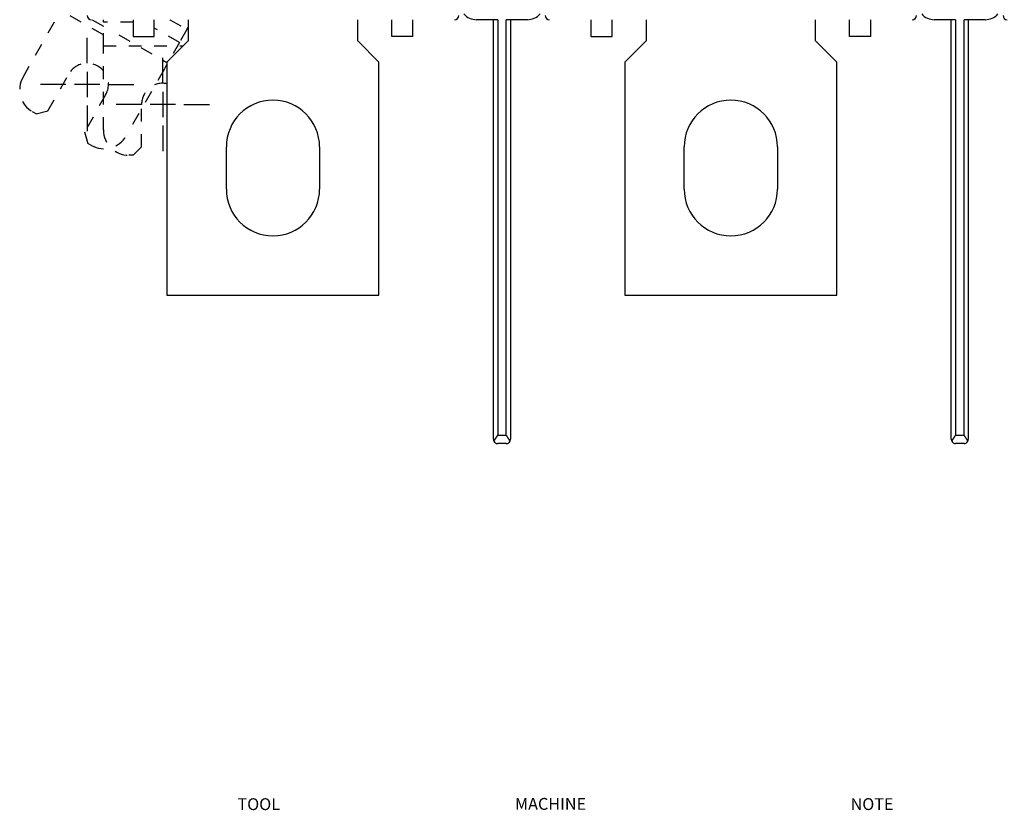
# Model space of a CAD drawing. Extents: x 78 to 594, y 0 to 405.
# Drawn here: x 278 to 394, y 10 to 104 of the extents above; entities that cross this region are included whole.
import ezdxf

# ---------------------------------------------------------------- set-up
doc = ezdxf.new("R2010")
doc.units = 0
doc.linetypes.add('HIDDEN', pattern=[4.5, 1.5, -1.5, 1.5])
doc.linetypes.add('HIDDENNEW0', pattern=[4.5, 1.5, -1.5, 1.5])
for name, color, linetype in [('2D_MITAT', 1, 'CONTINUOUS'), ('3', 7, 'CONTINUOUS'), ('MUOTOVIIVAT', 40, 'HIDDENNEW0'), ('PIILOVDEFINE', 5, 'HIDDENNEW0'), ('TANGVIIVATNONDEF', 3, 'HIDDENNEW0')]:
    doc.layers.add(name, color=color, linetype=linetype)
doc.styles.get("Standard").update_dxf_attribs({"font": 'monotxt.shx'})

# ---------------------------------------------------------------- blocks, each defined once
blk = doc.blocks.new('TITL_TEXT')
at = {"layer": '2D_MITAT', "color": 2, "linetype": 'CONTINUOUS'}
for tag, p, height in [('NAME', (30.279021, 52.10194), 1.4), ('RAWMATERIAL', (104.35243, 51.960066), 1.4), ('WEIGHT', (164.31118, 51.969809), 1.4), ('TOLERANCES', (21.979557, 49.009199), 1.2), ('CONCERNING', (75.427577, 48.977242), 1.2), ('DESCRIPTION', (127.02504, 48.977526), 1.2), ('SCALE', (22.008212, 41.947167), 1.2), ('DEPARTMENT', (75.549331, 41.854656), 1.2), ('DISTRIBUTION', (152.23913, 35.494431), 1.2), ('PAPERSIZE', (175.74005, 35.642858), 1.2), ('DATE', (75.484735, 29.146017), 1.2), ('DRAWINGNO', (127.38227, 26.248866), 1.2), ('REV.', (192.01752, 26.242492), 1.2), ('WORKINGORDER', (-167.04262, 17.416293), 1.4), ('WORK', (-135.66534, 17.533852), 1.4), ('TOOL', (-90.283768, 17.511327), 1.4), ('MACHINE', (-57.559495, 17.543489), 1.4), ('NOTE', (-17.979079, 17.518527), 1.4), ('TCITEMNUMBER', (22.04048, 12.763116), 1.2), ('SUPERSEDEDBY', (126.98039, 13.098592), 1.2)]:
    blk.add_attdef(tag, p, '', height=height, dxfattribs=at)

msp = doc.modelspace()

# ---------------------------------------------------------------- linework, layer by layer
at = {"layer": 'MUOTOVIIVAT', "color": 40, "linetype": 'HIDDEN'}
for p, q in [((277.92406, 96.92007), (282.39422, 104.76729)), ((287.40085, 101.91526), (282.39424, 104.7673)), ((287.40085, 103.39342), (287.40084, 103.7023)), ((290.90085, 103.39342), (287.40084, 103.39341)), ((287.40085, 100.62234), (287.40085, 103.39342)), ((295.24966, 103.70233), (297.25045, 102.56254)), ((296.37051, 101.01786), (293.40085, 102.70951)), ((297.25048, 102.56256), (296.37052, 101.01784)), ((289.21329, 101.90582), (294.90085, 98.66589)), ((287.40084, 100.62232), (296.82087, 100.62234)), ((287.40085, 99.73346), (287.40085, 100.62234)), ((296.37052, 101.01784), (295.25089, 99.05236)), ((287.40085, 90.70233), (287.40085, 99.73346)), ((294.55894, 97.83766), (290.08877, 89.99044)), ((294.90085, 98.43788), (294.55894, 97.83766)), ((280.8442, 92.95487), (283.31906, 97.29941)), ((287.6636, 94.82455), (285.18874, 90.48001)), ((279.48031, 92.58094), (280.8442, 92.95487)), ((291.90085, 88.70233), (291.90085, 93.70233)), ((279.48031, 92.58094), (279.04586, 92.82842)), ((285.18874, 90.48001), (285.56267, 89.11612)), ((285.99713, 88.86864), (285.56267, 89.11612)), ((290.90085, 87.70233), (291.90085, 88.70233)), ((290.90085, 87.70233), (290.40085, 87.70233))]:
    msp.add_line(p, q, dxfattribs=at)
at = {"layer": 'MUOTOVIIVAT', "color": 40, "linetype": 'CONTINUOUS'}
for p, q in [((286.05956, 103.70233), (287.40085, 102.93826)), ((290.90085, 103.70233), (290.90085, 101.70233)), ((293.40085, 101.70233), (293.40085, 103.70233)), ((297.40087, 103.7023), (297.40085, 101.20233)), ((317.40085, 101.20233), (317.40088, 103.7023)), ((321.40085, 101.70233), (321.40085, 103.70233)), ((323.90085, 101.70233), (323.90085, 103.70233)), ((333.90085, 103.70233), (331.40085, 103.70233)), ((333.40085, 54.20233), (333.40085, 103.70233)), ((337.40085, 103.70233), (334.90085, 103.70233)), ((335.40085, 103.70233), (335.40085, 54.20233)), ((344.90085, 103.70233), (344.90085, 101.70233)), ((347.40085, 101.70233), (347.40085, 103.70233)), ((351.40086, 103.7023), (351.40085, 101.20233)), ((371.40085, 101.20233), (371.40085, 103.70233)), ((375.40085, 101.70233), (375.40085, 103.70233)), ((377.90085, 101.70233), (377.90085, 103.70233)), ((387.90085, 103.70233), (385.40085, 103.70233)), ((387.40085, 54.20233), (387.40085, 103.70233)), ((391.40085, 103.70233), (388.90085, 103.70233)), ((389.40085, 103.70233), (389.40085, 54.20233)), ((297.25048, 102.56256), (297.40085, 102.82655)), ((290.90085, 101.70233), (293.40085, 101.70233)), ((297.40085, 101.20233), (294.90085, 98.70233)), ((319.90085, 98.70233), (317.40085, 101.20233)), ((323.90085, 101.70233), (321.40085, 101.70233)), ((344.90085, 101.70233), (347.40085, 101.70233)), ((351.40085, 101.20233), (348.90085, 98.70233)), ((373.90085, 98.70233), (371.40085, 101.20233)), ((377.90085, 101.70233), (375.40085, 101.70233)), ((294.90085, 98.70233), (294.90085, 71.20233)), ((319.90085, 71.20233), (319.90085, 98.70233)), ((348.90085, 98.70233), (348.90085, 71.20233)), ((373.90085, 71.20233), (373.90085, 98.70233)), ((301.90085, 83.70233), (301.90085, 88.70233)), ((312.90085, 88.70233), (312.90085, 83.70233)), ((355.90085, 83.70233), (355.90085, 88.70233)), ((366.90085, 88.70233), (366.90085, 83.70233)), ((294.90085, 71.20233), (319.90085, 71.20233)), ((348.90085, 71.20233), (373.90085, 71.20233)), ((334.90085, 53.70233), (333.90085, 53.70233)), ((388.90085, 53.70233), (387.90085, 53.70233))]:
    msp.add_line(p, q, dxfattribs=at)
for points in [[(333.90084, 54.7023), (333.88852, 54.68361, -0.000524934), (333.87614, 54.66491, -0.000548881), (333.8637, 54.64622, -0.000522992), (333.85122, 54.62754, -0.000442183), (333.8387, 54.60887, -0.00038295), (333.82615, 54.59021, -0.000329927), (333.81359, 54.57158, -0.000280267), (333.80101, 54.55298, -0.000221127), (333.78844, 54.53441, -0.000169593), (333.77587, 54.51587, -0.000112229), (333.76333, 54.49737, -0.000061083), (333.75081, 54.47892, -0.000002856), (333.73832, 54.46052, 0.000049119), (333.72588, 54.44217, 0.000108201), (333.7135, 54.42388, 0.000161372), (333.70117, 54.40565, 0.000222025), (333.68892, 54.38749, 0.000276995), (333.67675, 54.3694, 0.000339728), (333.66467, 54.35139, 0.000397195), (333.65269, 54.33345, 0.000462923), (333.64082, 54.31561, 0.000523264), (333.62906, 54.29785, 0.000591798), (333.61743, 54.28018, 0.000657028), (333.60593, 54.26262, 0.000732716), (333.59458, 54.24515, 0.000799026), (333.58338, 54.2278, 0.000869729), (333.57235, 54.21056, 0.000955832), (333.56148, 54.19342, 0.001070513), (333.55078, 54.17639, 0.001112274), (333.54029, 54.15954, 0.001101566), (333.53006, 54.14291, 0.001337431), (333.5199, 54.12617, 0.001779359), (333.50977, 54.1092, 0.001393468), (333.50037, 54.09335, 0.000365287), (333.49198, 54.07909, 0.002252624), (333.48178, 54.06113, 0.004427265), (333.46682, 54.03393, 0.002298581), (333.44769, 53.9986, 0.001228111)], [(335.35405, 53.9986), (335.34593, 54.01395, 0.002277911), (335.33754, 54.02947, 0.002244463), (335.32888, 54.04516, 0.002139107), (335.31996, 54.06101, 0.001967265), (335.31079, 54.07703, 0.001831702), (335.30137, 54.0932, 0.001713557), (335.29172, 54.10952, 0.001604116), (335.28185, 54.12598, 0.001490249), (335.27176, 54.14259, 0.001390179), (335.26146, 54.15933, 0.001289606), (335.25096, 54.17621, 0.001200335), (335.24028, 54.19321, 0.001108499), (335.22942, 54.21034, 0.001027492), (335.21838, 54.22758, 0.000943509), (335.20718, 54.24494, 0.000869551), (335.19583, 54.26241, 0.00079196), (335.18434, 54.27998, 0.000723796), (335.17271, 54.29765, 0.000651522), (335.16095, 54.31542, 0.000588142), (335.14908, 54.33327, 0.000520214), (335.1371, 54.35122, 0.000460727), (335.12502, 54.36924, 0.000396388), (335.11285, 54.38734, 0.000339946), (335.1006, 54.40551, 0.000278033), (335.08827, 54.42376, 0.000224428), (335.07588, 54.44206, 0.000166308), (335.06345, 54.46041, 0.000112452), (335.05096, 54.47883, 0.000048856), (335.03841, 54.49733, 0.000005209), (335.02588, 54.5158, -0.000029968), (335.01341, 54.5342, -0.000109545), (335.00073, 54.55293, -0.000242186), (334.98776, 54.57214, -0.000186469), (334.97558, 54.59018, 0.000026332), (334.96457, 54.60652, -0.000436014), (334.9505, 54.62752, -0.000986709), (334.92897, 54.65989, -0.000498412), (334.90084, 54.7023, -0.000251744)], [(387.90084, 54.70235), (387.88852, 54.68365, -0.000525872), (387.87614, 54.66495, -0.000549826), (387.8637, 54.64625, -0.000523939), (387.85122, 54.62757, -0.000443125), (387.8387, 54.60889, -0.000383889), (387.82615, 54.59024, -0.000330863), (387.81359, 54.57161, -0.000281202), (387.80101, 54.553, -0.000222059), (387.78844, 54.53443, -0.000170523), (387.77587, 54.51589, -0.000113156), (387.76333, 54.49739, -0.000062009), (387.75081, 54.47894, -0.000003781), (387.73832, 54.46053, 0.000048194), (387.72588, 54.44218, 0.000107276), (387.7135, 54.42389, 0.000160446), (387.70117, 54.40566, 0.000221098), (387.68892, 54.3875, 0.000276065), (387.67675, 54.36941, 0.000338794), (387.66467, 54.35139, 0.000396256), (387.65269, 54.33346, 0.000461979), (387.64081, 54.31561, 0.000522313), (387.62906, 54.29785, 0.000590838), (387.61743, 54.28019, 0.000656058), (387.60593, 54.26262, 0.000731732), (387.59458, 54.24515, 0.000798031), (387.58337, 54.2278, 0.000868724), (387.57234, 54.21056, 0.0009548), (387.56147, 54.19342, 0.001069439), (387.55077, 54.17639, 0.001111207), (387.54028, 54.15954, 0.001100547), (387.53005, 54.14291, 0.001336276), (387.51989, 54.12617, 0.001777933), (387.50975, 54.1092, 0.00139235), (387.50036, 54.09335, 0.000364908), (387.49197, 54.07909, 0.002250973), (387.48176, 54.06113, 0.004424186), (387.4668, 54.03393, 0.002296974), (387.44766, 53.9986, 0.001227237)], [(389.35405, 53.9986), (389.34593, 54.01395, 0.002277913), (389.33754, 54.02946, 0.002244497), (389.32888, 54.04516, 0.002139114), (389.31996, 54.06101, 0.001967183), (389.31079, 54.07703, 0.001831557), (389.30137, 54.09319, 0.001713357), (389.29172, 54.10952, 0.001603866), (389.28185, 54.12598, 0.001489939), (389.27176, 54.14259, 0.001389818), (389.26146, 54.15933, 0.001289189), (389.25096, 54.17621, 0.00119987), (389.24028, 54.19321, 0.00110798), (389.22942, 54.21034, 0.001026926), (389.21838, 54.22758, 0.00094289), (389.20718, 54.24494, 0.000868886), (389.19584, 54.26241, 0.000791242), (389.18434, 54.27998, 0.000723033), (389.17271, 54.29765, 0.000650708), (389.16096, 54.31542, 0.000587283), (389.14908, 54.33328, 0.000519302), (389.1371, 54.35122, 0.00045977), (389.12502, 54.36925, 0.00039538), (389.11285, 54.38735, 0.000338892), (389.1006, 54.40552, 0.000276923), (389.08828, 54.42377, 0.000223275), (389.07589, 54.44207, 0.000165111), (389.06346, 54.46042, 0.000111194), (389.05097, 54.47885, 0.000047509), (389.03842, 54.49735, 0.000003861), (389.02589, 54.51582, -0.00003126), (389.01342, 54.53422, -0.000111052), (389.00075, 54.55295, -0.000244103), (388.98778, 54.57216, -0.000187923), (388.9756, 54.59021, 0.000025937), (388.96459, 54.60655, -0.000438257), (388.95052, 54.62755, -0.000990837), (388.92899, 54.65993, -0.000500448), (388.90087, 54.70235, -0.000252808)]]:
    msp.add_lwpolyline(points, format="xyb", dxfattribs=at)
for centre, radius, start, end in [((286.00096, 104.20243), 0.50011, 180.02106, 269.97894), ((328.80075, 104.20243), 0.50011, 270.02106, 359.97894), ((331.40085, 105.70233), 2, 221.52382, 270), ((337.40085, 105.70233), 2, 270, 318.47618), ((340.00096, 104.20243), 0.50011, 180.02106, 269.97894), ((382.80075, 104.20243), 0.50011, 270.02106, 359.97894), ((385.40085, 105.70233), 2, 221.52382, 270), ((391.40085, 105.70233), 2, 270, 318.47618), ((394.00096, 104.20243), 0.50011, 180.02106, 269.97894), ((307.40085, 88.70233), 5.5, 0, 180), ((361.40085, 88.70233), 5.5, 0, 180), ((307.40085, 83.70233), 5.5, 180, 360), ((361.40085, 83.70233), 5.5, 180, 360), ((333.90085, 54.20233), 0.5, 180, 204.40842), ((333.90085, 54.20233), 0.5, 204.40842, 270), ((334.90085, 54.20233), 0.5, 270, 335.77491), ((334.90085, 54.20233), 0.5, 335.77491, 360), ((387.90085, 54.20233), 0.5, 180, 204.40842), ((387.90085, 54.20233), 0.5, 204.40842, 270), ((388.90085, 54.20233), 0.5, 270, 335.77491), ((388.90085, 54.20233), 0.5, 335.77491, 360)]:
    msp.add_arc(centre, radius, start, end, dxfattribs=at)
at = {"layer": 'MUOTOVIIVAT', "color": 40, "linetype": 'HIDDEN'}
for centre, radius, start, end in [((285.49133, 96.06198), 2.5, 330.332, 510.332), ((280.53078, 95.43515), 3, 150.332, 240.332), ((294.40085, 93.70233), 2.5, 78.463041, 180), ((290.40085, 90.70233), 3, 180, 270), ((287.48205, 91.47536), 3, 240.332, 330.332)]:
    msp.add_arc(centre, radius, start, end, dxfattribs=at)
at = {"layer": 'PIILOVDEFINE', "color": 6, "linetype": 'CONTINUOUS'}
for p, q in [((285.49133, 98.56198), (285.49133, 101.56198)), ((294.40085, 96.20233), (294.40085, 99.20233)), ((285.49133, 97.56198), (285.49133, 94.56198)), ((282.99133, 96.06198), (279.99133, 96.06198)), ((286.99133, 96.06198), (283.99133, 96.06198)), ((287.99133, 96.06198), (290.99133, 96.06198)), ((294.40085, 95.20233), (294.40085, 92.20233)), ((285.49133, 93.56198), (285.49133, 90.56198)), ((291.90085, 93.70233), (288.90085, 93.70233)), ((295.90085, 93.70233), (292.90085, 93.70233)), ((296.90085, 93.70233), (299.90085, 93.70233)), ((294.40085, 91.20233), (294.40085, 88.20233))]:
    msp.add_line(p, q, dxfattribs=at)
at = {"layer": 'TANGVIIVATNONDEF', "color": 3, "linetype": 'CONTINUOUS'}
for p, q in [((333.90084, 103.7023), (333.90084, 54.7023)), ((334.90084, 54.7023), (334.90084, 103.7023)), ((387.90084, 103.70234), (387.90084, 54.70235)), ((388.90087, 54.70235), (388.90087, 103.70234)), ((333.90084, 54.7023), (334.90084, 54.7023)), ((387.90084, 54.70235), (388.90087, 54.70235))]:
    msp.add_line(p, q, dxfattribs=at)

# ---------------------------------------------------------------- block references
at = {"layer": '3'}
ref = msp.add_blockref('TITL_TEXT', (393.5, -7.05), dxfattribs=at)
ref.add_attrib('TBL_TOOL', 'TOOL', (303.21623, 10.46133), dxfattribs={"color": 2, "linetype": 'CONTINUOUS', "height": 1.4})
ref.add_attrib('TBL_MACHINE', 'MACHINE', (335.9405, 10.49349), dxfattribs={"color": 2, "linetype": 'CONTINUOUS', "height": 1.4})
ref.add_attrib('TBL_NOTE', 'NOTE', (375.52092, 10.46853), dxfattribs={"color": 2, "linetype": 'CONTINUOUS', "height": 1.4})

doc.saveas('drawing.dxf')
